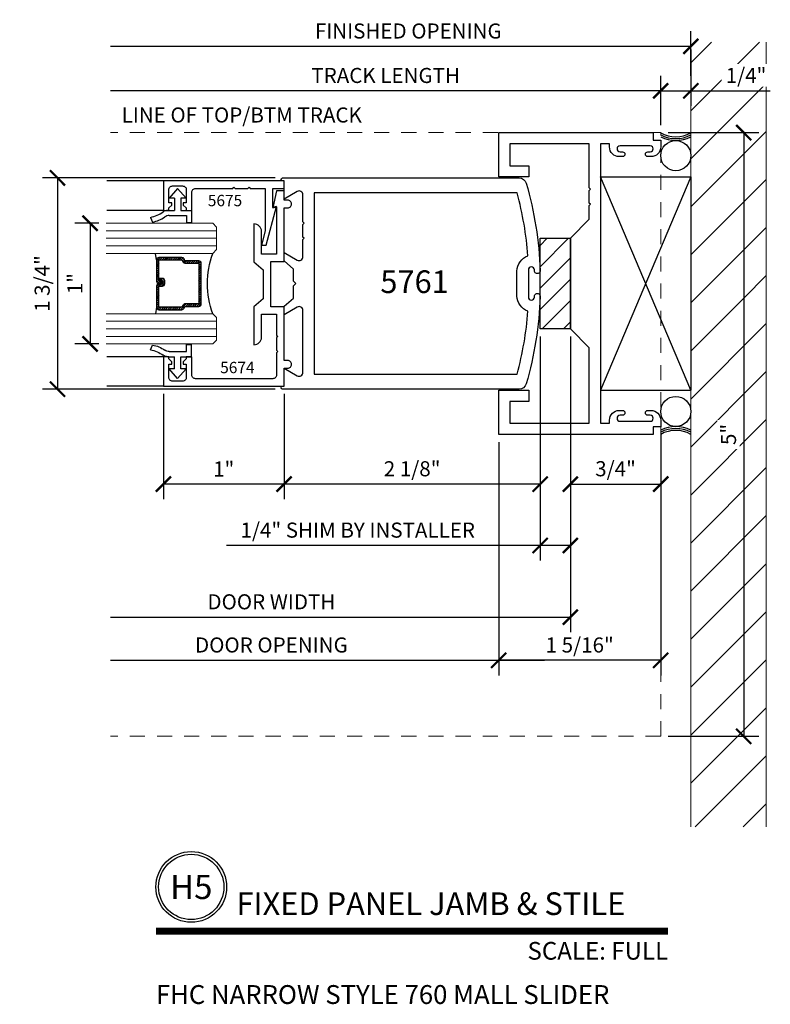
# Model space of a CAD drawing. Units: inches. Extents: x -173 to 2326, y -248 to 409.
# Drawn here: x -49 to -43, y -211 to -203 of the extents above; entities that cross this region are included whole.
import ezdxf
from ezdxf.enums import TextEntityAlignment as Align

# ---------------------------------------------------------------- set-up
doc = ezdxf.new("R2010")
doc.units = ezdxf.units.IN
doc.header["$LTSCALE"] = 0.5
doc.header["$MEASUREMENT"] = 0
doc.header["$PDSIZE"] = 1
doc.linetypes.add('HIDDEN', pattern=[0.375, 0.25, -0.125])
doc.layers.get('Defpoints').update_dxf_attribs({"color": 251})
for name, color, linetype in [('Arcadia-Profile', 6, 'Continuous'), ('Arcadia-Shade', 8, 'Continuous'), ('Extrusion00', 7, 'Continuous'), ('Hardware', 52, 'Continuous'), ('LINE000', 7, 'Continuous'), ('OBJECT', 3, 'Continuous'), ('Shim', 71, 'Continuous'), ('Text', 30, 'Continuous')]:
    doc.layers.add(name, color=color, linetype=linetype)
for name, color, linetype, lineweight in [('Building', 5, 'Continuous', 13), ('Glass', 4, 'Continuous', 15), ('Hatch', 96, 'Continuous', 13), ('Hidden', 24, 'HIDDEN', 9), ('Storefront', 7, 'Continuous', 30), ('Symbols', 40, 'Continuous', 30)]:
    doc.layers.add(name, color=color, linetype=linetype, lineweight=lineweight)
doc.styles.get("Standard").update_dxf_attribs({"font": 'arial.ttf'})
doc.dimstyles.new('DD$0', dxfattribs={"dimtxt": 0.125, "dimasz": 0.125, "dimexe": 0.125, "dimexo": 0.0625, "dimgap": 0.0625, "dimtad": 1, "dimdec": 4, "dimzin": 3, "dimdsep": 46, "dimlunit": 5, "dimtxsty": 'Standard', "dimblk": 'ARCHTICK', "dimcen": 0, "dimclrd": 256, "dimclre": 256, "dimclrt": 256, "dimadec": 0, "dimazin": 0, "dimtfac": 1, "dimtdec": 4, "dimtofl": 0, "dimtmove": 0, "dimatfit": 3, "dimfxl": 0.125, "dimtfill": 1, "dimfrac": 2, "dimtolj": 1, "dimtzin": 0, "dimlwd": -1, "dimlwe": -1, "dimarcsym": 0})

# ---------------------------------------------------------------- blocks, each defined once
blk = doc.blocks.new('E6784')
at = {"layer": 'Storefront'}
blk.add_lwpolyline([(1.907, 0.761), (1.917, 0.751), (2.022, 0.751), (2.032, 0.761), (2.042, 0.751), (2.407, 0.751), (2.407, 0.093), (2.226, 0.093), (2.226, 0.25), (2.133, 0.25), (2.133, 0), (2.5, 0), (2.5, 1.281), (2.438, 1.281), (2.438, 1.343), (2.381, 1.343, 0.414214), (2.301, 1.263), (2.301, 1.236, 1), (2.341, 1.236), (2.341, 1.256, -1), (2.391, 1.256), (2.391, 1.006, -1), (2.341, 1.006), (2.341, 1.026, 1), (2.301, 1.026), (2.301, 0.999, 0.414214), (2.381, 0.919), (2.407, 0.919), (2.407, 0.844), (1.25, 0.844), (0.093, 0.844), (0.093, 0.919), (0.119, 0.919, 0.414214), (0.199, 0.999), (0.199, 1.026, 1), (0.159, 1.026), (0.159, 1.006, -1), (0.109, 1.006), (0.109, 1.256, -1), (0.159, 1.256), (0.159, 1.236, 1), (0.199, 1.236), (0.199, 1.263, 0.414214), (0.119, 1.343), (0.062, 1.343), (0.062, 1.281), (0, 1.281), (0, 0), (0.367, 0), (0.367, 0.25), (0.274, 0.25), (0.274, 0.093), (0.093, 0.093), (0.093, 0.751), (0.718, 0.751), (0.875, 0.594), (1.25, 0.594), (1.625, 0.594), (1.782, 0.751), (1.897, 0.751)], format="xyb", close=True, dxfattribs=at)
blk = doc.blocks.new('_ArchTick')
at = {"color": 0, "linetype": 'ByBlock', "const_width": 0.15}
blk.add_lwpolyline([(-0.5, -0.5), (0.5, 0.5)], dxfattribs=at)
blk = doc.blocks.new('*D901')
at = {"transparency": 16777216}
for p, q in [((-47.9248, -206.2823), (-47.9248, -207.1559)), ((-46.9248, -206.2823), (-46.9248, -207.1559)), ((-46.9248, -207.0309), (-47.9248, -207.0309))]:
    blk.add_line(p, q, dxfattribs=at)
at = {"layer": 'Defpoints', "color": 0, "transparency": 16777216}
for p in [(-47.9248, -206.2198), (-46.9248, -206.2198), (-47.9248, -207.0309)]:
    blk.add_point(p, dxfattribs=at)
at = {"transparency": 16777216, "xscale": 0.125, "yscale": 0.125, "zscale": 0.125, "rotation": 180}
blk.add_blockref('_ArchTick', (-47.9248, -207.0309), dxfattribs=at)
at = {"transparency": 16777216, "xscale": 0.125, "yscale": 0.125, "zscale": 0.125}
blk.add_blockref('_ArchTick', (-46.9248, -207.0309), dxfattribs=at)
at = {"transparency": 16777216, "insert": (-47.4248, -206.9056), "char_height": 0.125, "attachment_point": 5, "bg_fill": 3, "box_fill_scale": 1.25, "bg_fill_color": 256, "bg_fill_true_color": 13158600, "bg_fill_transparency": 0}
blk.add_mtext('\\A1;1"', dxfattribs=at)
blk = doc.blocks.new('*D902')
at = {"transparency": 16777216}
for p, q in [((-44.8018, -205.8073), (-44.8018, -207.1559)), ((-46.9248, -206.2823), (-46.9248, -207.1559)), ((-44.8018, -207.0309), (-46.9248, -207.0309))]:
    blk.add_line(p, q, dxfattribs=at)
at = {"layer": 'Defpoints', "color": 0, "transparency": 16777216}
for p in [(-44.8018, -205.7448), (-46.9248, -206.2198), (-46.9248, -207.0309)]:
    blk.add_point(p, dxfattribs=at)
at = {"transparency": 16777216, "xscale": 0.125, "yscale": 0.125, "zscale": 0.125, "rotation": 180}
blk.add_blockref('_ArchTick', (-46.9248, -207.0309), dxfattribs=at)
at = {"transparency": 16777216, "xscale": 0.125, "yscale": 0.125, "zscale": 0.125}
blk.add_blockref('_ArchTick', (-44.8018, -207.0309), dxfattribs=at)
at = {"transparency": 16777216, "insert": (-45.8633, -206.9038), "char_height": 0.125, "attachment_point": 5, "bg_fill": 3, "box_fill_scale": 1.25, "bg_fill_color": 256, "bg_fill_true_color": 13158600, "bg_fill_transparency": 0}
blk.add_mtext('\\A1;2 1/8"', dxfattribs=at)
blk = doc.blocks.new('*D903')
at = {"transparency": 16777216}
for p, q in [((-44.8018, -205.8073), (-44.8018, -207.6642)), ((-44.5518, -205.8073), (-44.5518, -207.6642)), ((-44.8018, -207.5392), (-47.4014, -207.5392)), ((-44.5518, -207.5392), (-44.8018, -207.5392))]:
    blk.add_line(p, q, dxfattribs=at)
at = {"layer": 'Defpoints', "color": 0, "transparency": 16777216}
for p in [(-44.8018, -205.7448), (-44.5518, -205.7448), (-44.5518, -207.5392)]:
    blk.add_point(p, dxfattribs=at)
at = {"transparency": 16777216, "xscale": 0.125, "yscale": 0.125, "zscale": 0.125, "rotation": 180}
blk.add_blockref('_ArchTick', (-44.8018, -207.5392), dxfattribs=at)
at = {"transparency": 16777216, "xscale": 0.125, "yscale": 0.125, "zscale": 0.125}
blk.add_blockref('_ArchTick', (-44.5518, -207.5392), dxfattribs=at)
at = {"transparency": 16777216, "insert": (-46.314, -207.412), "char_height": 0.125, "attachment_point": 5, "bg_fill": 3, "box_fill_scale": 1.25, "bg_fill_color": 256, "bg_fill_true_color": 13158600, "bg_fill_transparency": 0}
blk.add_mtext('\\A1;1/4" SHIM BY INSTALLER', dxfattribs=at)
blk = doc.blocks.new('*D897')
at = {"transparency": 16777216}
for p, q in [((-43.5528, -203.4323), (-43.5528, -203.8984)), ((-43.8028, -204.0573), (-43.8028, -203.6484)), ((-43.8028, -203.7734), (-43.5528, -203.7734)), ((-43.5528, -203.7734), (-42.8944, -203.7734))]:
    blk.add_line(p, q, dxfattribs=at)
at = {"layer": 'Defpoints', "color": 0, "transparency": 16777216}
for p in [(-43.5528, -203.3698), (-43.5528, -203.7734), (-43.8028, -204.1198)]:
    blk.add_point(p, dxfattribs=at)
at = {"transparency": 16777216, "xscale": 0.125, "yscale": 0.125, "zscale": 0.125, "rotation": 180}
blk.add_blockref('_ArchTick', (-43.8028, -203.7734), dxfattribs=at)
at = {"transparency": 16777216, "xscale": 0.125, "yscale": 0.125, "zscale": 0.125}
blk.add_blockref('_ArchTick', (-43.5528, -203.7734), dxfattribs=at)
at = {"transparency": 16777216, "insert": (-43.0956, -203.6462), "char_height": 0.125, "attachment_point": 5, "bg_fill": 3, "box_fill_scale": 1.25, "bg_fill_color": 256, "bg_fill_true_color": 13158600, "bg_fill_transparency": 0}
blk.add_mtext('\\A1;1/4"', dxfattribs=at)
blk = doc.blocks.new('*D898')
at = {"transparency": 16777216}
for p, q in [((-43.7403, -204.1198), (-42.9899, -204.1198)), ((-43.1149, -204.1198), (-43.1149, -209.1198)), ((-43.7403, -209.1198), (-42.9899, -209.1198))]:
    blk.add_line(p, q, dxfattribs=at)
at = {"layer": 'Defpoints', "color": 0, "transparency": 16777216}
for p in [(-43.8028, -204.1198), (-43.8028, -209.1198), (-43.1149, -209.1198)]:
    blk.add_point(p, dxfattribs=at)
at = {"transparency": 16777216, "xscale": 0.125, "yscale": 0.125, "zscale": 0.125}
for p, rotation in [((-43.1149, -204.1198), 90), ((-43.1149, -209.1198), 270)]:
    blk.add_blockref('_ArchTick', p, dxfattribs=dict(at, rotation=rotation))
at = {"transparency": 16777216, "insert": (-43.241, -206.6198), "char_height": 0.125, "attachment_point": 5, "rotation": 90, "bg_fill": 3, "box_fill_scale": 1.25, "bg_fill_color": 256, "bg_fill_true_color": 13158600, "bg_fill_transparency": 0}
blk.add_mtext('\\A1;5"', dxfattribs=at)
blk = doc.blocks.new('*D899')
at = {"transparency": 16777216}
for p, q in [((-44.5518, -205.8073), (-44.5518, -207.1559)), ((-43.8028, -206.6823), (-43.8028, -207.1559)), ((-44.5518, -207.0309), (-43.8028, -207.0309))]:
    blk.add_line(p, q, dxfattribs=at)
at = {"layer": 'Defpoints', "color": 0, "transparency": 16777216}
for p in [(-44.5518, -205.7448), (-43.8028, -206.6198), (-43.8028, -207.0309)]:
    blk.add_point(p, dxfattribs=at)
at = {"transparency": 16777216, "xscale": 0.125, "yscale": 0.125, "zscale": 0.125, "rotation": 180}
blk.add_blockref('_ArchTick', (-44.5518, -207.0309), dxfattribs=at)
at = {"transparency": 16777216, "xscale": 0.125, "yscale": 0.125, "zscale": 0.125}
blk.add_blockref('_ArchTick', (-43.8028, -207.0309), dxfattribs=at)
at = {"transparency": 16777216, "insert": (-44.1773, -206.9037), "char_height": 0.125, "attachment_point": 5, "bg_fill": 3, "box_fill_scale": 1.25, "bg_fill_color": 256, "bg_fill_true_color": 13158600, "bg_fill_transparency": 0}
blk.add_mtext('\\A1;3/4"', dxfattribs=at)
blk = doc.blocks.new('*D900')
at = {"transparency": 16777216}
for p, q in [((-43.8028, -206.6203), (-43.8028, -208.6155)), ((-45.1458, -206.6823), (-45.1458, -208.6155)), ((-43.8028, -208.4905), (-45.1458, -208.4905))]:
    blk.add_line(p, q, dxfattribs=at)
at = {"layer": 'Defpoints', "color": 0, "transparency": 16777216}
for p in [(-43.8028, -206.5578), (-45.1458, -206.6198), (-45.1458, -208.4905)]:
    blk.add_point(p, dxfattribs=at)
at = {"transparency": 16777216, "xscale": 0.125, "yscale": 0.125, "zscale": 0.125, "rotation": 180}
blk.add_blockref('_ArchTick', (-45.1458, -208.4905), dxfattribs=at)
at = {"transparency": 16777216, "xscale": 0.125, "yscale": 0.125, "zscale": 0.125}
blk.add_blockref('_ArchTick', (-43.8028, -208.4905), dxfattribs=at)
at = {"transparency": 16777216, "insert": (-44.4743, -208.3634), "char_height": 0.125, "attachment_point": 5, "bg_fill": 3, "box_fill_scale": 1.25, "bg_fill_color": 256, "bg_fill_true_color": 13158600, "bg_fill_transparency": 0}
blk.add_mtext('\\A1;1 5/16"', dxfattribs=at)
blk = doc.blocks.new('*U20')
at = {"transparency": 33554687, "const_width": 0.05}
blk.add_lwpolyline([(0, 0), (3.6231, 0)], dxfattribs=at)
at = {"ltscale": 0.25, "transparency": 33554687}
for radius in [0.25, 0.2306]:
    blk.add_circle((0.25, 0.3125), radius, dxfattribs=at)
at = {"ltscale": 0.25, "transparency": 33554687, "flags": 8}
for tag, p in [('VIEWNAME2', (0.5699, 0.4392)), ('VIEWNAME1', (0.5699, 0.0642))]:
    blk.add_attdef(tag, text='', height=0.25, dxfattribs=at).set_placement(p, align=Align.BOTTOM_LEFT)
at = {"transparency": 33554687, "flags": 8}
blk.add_attdef('#', text='', height=0.25, dxfattribs=at).set_placement((0.25, 0.3125), align=Align.MIDDLE_CENTER)
at = {"ltscale": 0.25, "transparency": 33554687, "flags": 8}
blk.add_attdef('ARCH_REF:', text='', height=0.125, dxfattribs=at).set_placement((0, -0.0764), align=Align.TOP_LEFT)
blk.add_attdef('SCALE', text='', height=0.125, dxfattribs=at).set_placement((3.6231, -0.0764), align=Align.TOP_RIGHT)
blk = doc.blocks.new('A$C07bb4fc4')
at = {"layer": 'Shim'}
for p, q in [((0, 0.883), (0, -0.883)), ((0, 0.883), (0.749, 0.883)), ((0.749, -0.883), (0, 0.883)), ((0.749, 0.883), (0, -0.883)), ((0.749, 0.883), (0.749, -0.883)), ((0, -0.883), (0.749, -0.883))]:
    blk.add_line(p, q, dxfattribs=at)
blk = doc.blocks.new('A$C96afe405')
at = {"layer": 'Arcadia-Shade', "lineweight": -3}
h = blk.add_hatch(dxfattribs=at)
h.set_pattern_fill('ANSI31', color=256, scale=0.1, style=0)
h.set_pattern_definition([(45, (45.769634, 27.468336), (-0.0088388348, 0.0088388348), [])])
edge = h.paths.add_edge_path()
edge.add_line((-0.001, -0.4286), (0.023, -0.4286))
edge.add_arc((0.023, -0.4482), 0.0197, 0, 90, ccw=False)
edge.add_line((0.0427, -0.4482), (0.0427, -0.4732))
edge.add_line((0.0427, -0.4732), (0.023, -0.4732))
edge.add_line((0.023, -0.4732), (0.023, -0.4482))
edge.add_line((0.023, -0.4482), (-0.001, -0.4482))
edge.add_line((-0.001, -0.4482), (-0.001, -0.4763))
edge.add_arc((-0.0207, -0.4763), 0.0197, -90, 0, ccw=False)
edge.add_line((-0.0207, -0.496), (-0.1964, -0.496))
edge.add_arc((-0.1964, -0.4763), 0.0197, 180, 270, ccw=False)
edge.add_line((-0.216, -0.4763), (-0.216, -0.2858))
edge.add_arc((-0.1964, -0.2858), 0.0197, 114.54707, 180, ccw=False)
edge.add_line((-0.2045, -0.2679), (-0.1886, -0.2606))
edge.add_line((-0.1886, -0.2606), (-0.1886, -0.1457))
edge.add_arc((-0.1689, -0.1457), 0.0197, 90, 180, ccw=False)
edge.add_line((-0.1689, -0.126), (0.1689, -0.126))
edge.add_arc((0.1689, -0.1457), 0.0197, 0, 90, ccw=False)
edge.add_line((0.1886, -0.1457), (0.1886, -0.2606))
edge.add_line((0.1886, -0.2606), (0.2045, -0.2679))
edge.add_arc((0.1964, -0.2858), 0.0197, 0, 65.45293, ccw=False)
edge.add_line((0.216, -0.2858), (0.216, -0.4763))
edge.add_arc((0.1964, -0.4763), 0.0197, 270, 360, ccw=False)
edge.add_line((0.1964, -0.496), (0.0207, -0.496))
edge.add_arc((0.0207, -0.4763), 0.0197, 180, 270, ccw=False)
edge.add_line((0.001, -0.4763), (0.001, -0.4522))
edge.add_line((0.001, -0.4522), (0.0207, -0.4522))
edge.add_line((0.0207, -0.4522), (0.0207, -0.4763))
edge.add_line((0.0207, -0.4763), (0.1964, -0.4763))
edge.add_line((0.1964, -0.4763), (0.1964, -0.2858))
edge.add_line((0.1964, -0.2858), (0.1804, -0.2786))
edge.add_arc((0.1886, -0.2606), 0.0197, 180, 245.45293, ccw=False)
edge.add_line((0.1689, -0.2606), (0.1689, -0.1457))
edge.add_line((0.1689, -0.1457), (-0.1689, -0.1457))
edge.add_line((-0.1689, -0.1457), (-0.1689, -0.2606))
edge.add_arc((-0.1886, -0.2606), 0.0197, 294.54707, 360, ccw=False)
edge.add_line((-0.1804, -0.2786), (-0.1964, -0.2858))
edge.add_line((-0.1964, -0.2858), (-0.1964, -0.4763))
edge.add_line((-0.1964, -0.4763), (-0.0207, -0.4763))
edge.add_line((-0.0207, -0.4763), (-0.0207, -0.4482))
edge.add_arc((-0.001, -0.4482), 0.0197, 90, 180, ccw=False)
at = {"layer": 'Arcadia-Profile'}
for p, q in [((0.208, -0.27), (0.2122, -0.2742)), ((-0.1964, -0.496), (-0.25, -0.5054)), ((0.1964, -0.496), (0.25, -0.5054))]:
    blk.add_line(p, q, dxfattribs=at)
blk.add_lwpolyline([(-0.001, -0.4286), (0.023, -0.4286, -0.414214), (0.0427, -0.4482), (0.0427, -0.4732), (0.023, -0.4732), (0.023, -0.4482), (-0.001, -0.4482), (-0.001, -0.4763, -0.414214), (-0.0207, -0.496), (-0.1964, -0.496, -0.414214), (-0.216, -0.4763), (-0.216, -0.2858, -0.293619), (-0.2045, -0.2679), (-0.1886, -0.2606), (-0.1886, -0.1457, -0.414214), (-0.1689, -0.126), (0.1689, -0.126, -0.414214), (0.1886, -0.1457), (0.1886, -0.2606), (0.2045, -0.2679, -0.293619), (0.216, -0.2858), (0.216, -0.4763, -0.414214), (0.1964, -0.496), (0.0207, -0.496, -0.414214), (0.001, -0.4763), (0.001, -0.4522), (0.0207, -0.4522), (0.0207, -0.4763), (0.1964, -0.4763), (0.1964, -0.2858), (0.1804, -0.2786, -0.293619), (0.1689, -0.2606), (0.1689, -0.1457), (-0.1689, -0.1457), (-0.1689, -0.2606, -0.293619), (-0.1804, -0.2786), (-0.1964, -0.2858), (-0.1964, -0.4763), (-0.0207, -0.4763), (-0.0207, -0.4482, -0.414214)], format="xyb", close=True, dxfattribs=at)
blk.add_arc((0, 0.6625), 0.7374, 250.18348, 289.81652, dxfattribs=at)
at = {"layer": 'Glass'}
for p, q in [((-0.4688, 0), (-0.5, -0.0312)), ((-0.4688, 0), (-0.5, -0.0312)), ((-0.4688, 0), (-0.5, -0.0312)), ((-0.4688, 0), (-0.5, -0.0312)), ((-0.4688, 0), (-0.5, -0.0312)), ((-0.2812, 0), (-0.4688, 0)), ((-0.2812, 0), (-0.4688, 0)), ((-0.4375, 0), (-0.4375, -0.9133)), ((-0.375, 0), (-0.375, -0.9133)), ((-0.3125, 0), (-0.3125, -0.9133)), ((-0.25, -0.0312), (-0.2812, 0)), ((-0.25, -0.0312), (-0.2812, 0)), ((0.2812, 0), (0.25, -0.0312)), ((0.4688, 0), (0.2812, 0)), ((0.3125, 0), (0.3125, -0.9133)), ((0.375, 0), (0.375, -0.9133)), ((0.4375, 0), (0.4375, -0.9133)), ((0.5, -0.0312), (0.4688, 0)), ((-0.5, -0.0312), (-0.5, -0.9133)), ((-0.25, -0.9133), (-0.25, -0.0312)), ((0.25, -0.0312), (0.25, -0.9133)), ((0.5, -0.9133), (0.5, -0.0312))]:
    blk.add_line(p, q, dxfattribs=at)
blk = doc.blocks.new('*D904')
at = {"transparency": 16777216}
for p, q in [((-48.461, -204.8702), (-48.6577, -204.8702)), ((-48.5327, -204.8702), (-48.5327, -205.8702)), ((-48.461, -205.8702), (-48.6577, -205.8702))]:
    blk.add_line(p, q, dxfattribs=at)
at = {"layer": 'Defpoints', "color": 0, "transparency": 16777216}
for p in [(-48.3985, -204.8702), (-48.5327, -205.8702), (-48.3985, -205.8702)]:
    blk.add_point(p, dxfattribs=at)
at = {"transparency": 16777216, "xscale": 0.125, "yscale": 0.125, "zscale": 0.125}
for p, rotation in [((-48.5327, -204.8702), 90), ((-48.5327, -205.8702), 270)]:
    blk.add_blockref('_ArchTick', p, dxfattribs=dict(at, rotation=rotation))
at = {"transparency": 16777216, "insert": (-48.6579, -205.3702), "char_height": 0.125, "attachment_point": 5, "rotation": 90, "bg_fill": 3, "box_fill_scale": 1.25, "bg_fill_color": 256, "bg_fill_true_color": 13158600, "bg_fill_transparency": 0}
blk.add_mtext('\\A1;1"', dxfattribs=at)
blk = doc.blocks.new('*D905')
at = {"transparency": 16777216}
for p, q in [((-46.9998, -204.4948), (-48.9275, -204.4948)), ((-48.8025, -204.4948), (-48.8025, -206.2448)), ((-46.9998, -206.2448), (-48.9275, -206.2448))]:
    blk.add_line(p, q, dxfattribs=at)
at = {"layer": 'Defpoints', "color": 0, "transparency": 16777216}
for p in [(-46.9373, -204.4948), (-48.8025, -206.2448), (-46.9373, -206.2448)]:
    blk.add_point(p, dxfattribs=at)
at = {"transparency": 16777216, "xscale": 0.125, "yscale": 0.125, "zscale": 0.125}
for p, rotation in [((-48.8025, -204.4948), 90), ((-48.8025, -206.2448), 270)]:
    blk.add_blockref('_ArchTick', p, dxfattribs=dict(at, rotation=rotation))
at = {"transparency": 16777216, "insert": (-48.9297, -205.3698), "char_height": 0.125, "attachment_point": 5, "rotation": 90, "bg_fill": 3, "box_fill_scale": 1.25, "bg_fill_color": 256, "bg_fill_true_color": 13158600, "bg_fill_transparency": 0}
blk.add_mtext('\\A1;1 3/4"', dxfattribs=at)
blk = doc.blocks.new('A$C1d0f4c85')
at = {"layer": 'Hardware'}
for p, q in [((-0.2376, 0.2256), (-0.2767, 0.2076)), ((-0.18, 0.0821), (-0.18, 0.0265)), ((-0.223, 0.0697), (-0.223, -0.0735)), ((-0.08, 0.0265), (-0.18, 0.0265)), ((-0.08, 0.0265), (-0.08, 0.071)), ((0, 0), (-0.08, 0.071)), ((-0.08, -0.071), (0, 0)), ((-0.223, -0.0735), (-0.28, -0.0735)), ((-0.28, -0.0735), (-0.28, -0.1165)), ((-0.18, -0.0265), (-0.18, -0.1165)), ((-0.08, -0.0265), (-0.18, -0.0265)), ((-0.08, -0.071), (-0.08, -0.0265)), ((-0.18, -0.1165), (-0.28, -0.1165))]:
    blk.add_line(p, q, dxfattribs=at)
for centre, radius, start, end in [((-0.0212, 0.254), 0.2597, 190.27175, 214.88102), ((0.0179, 0.2719), 0.2597, 190.27175, 216.08034), ((-0.2855, 0.0697), 0.0625, 0, 34.88102), ((-0.2425, 0.0821), 0.0625, 0, 36.08034)]:
    blk.add_arc(centre, radius, start, end, dxfattribs=at)
blk = doc.blocks.new('A$Ceb12b18f')
at = {"color": 2}
for p, q in [((-1.098, 0.85), (-1.5667, 0.85)), ((-1.098, 0.606), (-1.5667, 0.606)), ((-1.098, -0.606), (-1.5667, -0.606)), ((-1.098, -0.85), (-1.5667, -0.85))]:
    blk.add_line(p, q, dxfattribs=at)
at = {"layer": 'Extrusion00', "color": 2, "linetype": 'Continuous'}
for points in [[(-0.02, 0.02), (-0.02, 0.1202), (-0.098, 0.188), (-0.098, 0.258), (0.0115, 0.1948, 0.57735), (0.058, 0.2216), (0.058, 0.365), (0.068, 0.375), (0.058, 0.385), (0.058, 0.49), (0.068, 0.5), (0.058, 0.51), (0.058, 0.7363, 0.577243), (0.0115, 0.7632), (-0.098, 0.7), (-0.098, 0.85), (-0.1105, 0.85, -1), (-0.1105, 0.875), (1.8503, 0.875, -0.334283), (1.9099, 0.8302, -0.061218), (2.0251, 0.1074, -1.018067), (1.977, 0.1065), (1.977, 0.1125, 1), (1.927, 0.1125), (1.927, -0.1125, 1), (1.977, -0.1125), (1.977, -0.1065, -1.018067), (2.0251, -0.1074, -0.061218), (1.9099, -0.8302, -0.334283), (1.8503, -0.875), (-0.1105, -0.875, -1), (-0.1105, -0.85), (-0.098, -0.85), (-0.098, -0.7), (0.0115, -0.7632, 0.577243), (0.058, -0.7363), (0.058, -0.2216, 0.57735), (0.0115, -0.1948), (-0.098, -0.258), (-0.098, -0.188), (-0.02, -0.1202), (-0.02, -0.02), (0, 0)], [(1.832, 0.1035, -0.313278), (1.924, 0.2285, 0.045614), (1.8345, 0.75), (0.152, 0.75), (0.152, -0.75), (1.8345, -0.75, 0.045614), (1.924, -0.2285, -0.313278), (1.832, -0.1035)]]:
    blk.add_lwpolyline(points, format="xyb", close=True, dxfattribs=at)
at = {"layer": 'Storefront', "color": 2}
for points in [[(-0.192, 0.6307), (-0.192, 0.788), (-0.098, 0.788), (-0.098, 0.85), (-1.098, 0.85), (-1.098, 0.606), (-1.053, 0.606), (-1.053, 0.626), (-1.028, 0.649), (-1.028, 0.669), (-1.053, 0.669), (-1.053, 0.777, -0.414214), (-1.022, 0.808), (-0.939, 0.808, -0.414214), (-0.908, 0.777), (-0.908, 0.669), (-0.933, 0.669), (-0.933, 0.649), (-0.908, 0.626), (-0.908, 0.606), (-0.863, 0.606), (-0.863, 0.757, -0.414214), (-0.832, 0.788), (-0.523, 0.788), (-0.513, 0.798), (-0.503, 0.788), (-0.398, 0.788), (-0.388, 0.798), (-0.378, 0.788), (-0.254, 0.788), (-0.254, 0.4377), (-0.286, 0.318), (-0.2467, 0.318), (-0.1606, 0.6391)], [(-0.348, 0.1808), (-0.27, 0.113), (-0.27, -0.126), (-0.348, -0.1938), (-0.348, -0.5065, 0.418855), (-0.285, -0.4445), (-0.285, -0.255), (-0.16, -0.255), (-0.16, -0.428), (-0.15, -0.438), (-0.16, -0.448), (-0.16, -0.553), (-0.15, -0.563), (-0.16, -0.573), (-0.16, -0.757, -0.414214), (-0.191, -0.788), (-0.832, -0.788, -0.414214), (-0.863, -0.757), (-0.863, -0.606), (-0.908, -0.606), (-0.908, -0.624), (-0.933, -0.649), (-0.933, -0.669), (-0.908, -0.669), (-0.908, -0.777, -0.414214), (-0.939, -0.808), (-1.022, -0.808, -0.414214), (-1.053, -0.777), (-1.053, -0.669), (-1.028, -0.669), (-1.028, -0.649), (-1.053, -0.624), (-1.053, -0.606), (-1.098, -0.606), (-1.098, -0.85), (-0.863, -0.85), (-0.098, -0.85), (-0.098, -0.701), (-0.0675, -0.701, 0.414214), (-0.036, -0.6695, 0.414214), (-0.0675, -0.638), (-0.098, -0.638), (-0.098, -0.193), (-0.208, -0.193), (-0.208, 0.182), (-0.098, 0.182), (-0.098, 0.627), (-0.0675, 0.627, 0.414214), (-0.036, 0.6585, 0.414214), (-0.0675, 0.69), (-0.098, 0.69), (-0.098, 0.767), (-0.1602, 0.767), (-0.191, 0.627), (-0.16, 0.6353), (-0.16, 0.244), (-0.285, 0.244), (-0.285, 0.4315, 0.418855), (-0.348, 0.4935)]]:
    blk.add_lwpolyline(points, format="xyb", close=True, dxfattribs=at)
at = {"layer": 'LINE000', "color": 7}
blk.add_text('5761', height=0.1875, dxfattribs=at).set_placement((0.7, -0.0787))
at = {"layer": 'Text', "char_height": 0.094, "attachment_point": 1}
for s, insert in [('5675', (-0.7296, 0.7346)), ('5674', (-0.6272, -0.6484))]:
    blk.add_mtext(s, dxfattribs=dict(at, insert=insert))
blk = doc.blocks.new('A$Cc25277a4')
h = blk.add_hatch()
h.set_pattern_fill('ANSI31', color=6)
h.set_pattern_definition([(45, (96.13387, 88.97094), (-0.08838835, 0.08838835), [])])
h.paths.add_polyline_path([(0, 0.375), (-0.25, 0.375), (-0.25, -0.375), (0, -0.375)])
at = {"color": 6}
blk.add_lwpolyline([(-0.25, 0.375), (0, 0.375), (0, -0.375), (-0.25, -0.375)], close=True, dxfattribs=at)

msp = doc.modelspace()

# ---------------------------------------------------------------- hatches: boundary and pattern name
at = {"layer": 'Hatch'}
h = msp.add_hatch(dxfattribs=at)
h.set_pattern_fill('ANSI31', color=256, scale=2.25)
h.set_pattern_definition([(45, (-77.54138, -117.41087), (-0.1988738, 0.1988738), [])])
h.paths.add_polyline_path([(-42.9277576, -203.3697604), (-43.5527576, -203.3697604), (-43.5527576, -209.8697604), (-42.9277576, -209.8697604)])
h.paths.add_polyline_path([(-43.1123792, -205.6246632), (-43.1123792, -205.111788), (-43.1149372, -205.111788), (-43.1149372, -205.6246632)], flags=16)

# ---------------------------------------------------------------- linework, layer by layer
for p, q in [((-48.3627413, -208.1330551), (-45.1457576, -208.1330551)), ((-48.3627413, -208.4905225), (-44.7659979, -208.4905225))]:
    msp.add_line(p, q)
at = {"layer": 'Building'}
for p, q in [((-43.5527576, -209.8697604), (-43.5527576, -203.3697604)), ((-42.9277576, -209.8697604), (-42.9277576, -203.3697604))]:
    msp.add_line(p, q, dxfattribs=at)
at = {"layer": 'Hidden', "color": 241}
msp.add_line((-43.8027576, -204.1197604), (-48.3627413, -204.1197604), dxfattribs=at)

# ---------------------------------------------------------------- block references
at = {"xscale": -1, "rotation": 270}
msp.add_blockref('A$C96afe405', (-47.485198, -205.3702333), dxfattribs=at)
at = {"layer": 'OBJECT', "xscale": -1, "rotation": 270}
msp.add_blockref('E6784', (-45.1457576, -206.6197604), dxfattribs=at)
at = {"layer": 'Symbols', "transparency": 33554687}
ref = msp.add_blockref('*U20', (-47.9867905, -210.7337615), dxfattribs=dict(at, xscale=1.171875, yscale=1.171875, zscale=1.171875))
ref.add_attrib('SCALE', 'SCALE: FULL', dxfattribs={"layer": '0', "ltscale": 0.25, "transparency": 33554687, "height": 0.146484375, "flags": 8}).set_placement((-43.7409515, -210.8232928), align=Align.TOP_RIGHT)
ref.add_attrib('VIEWNAME1', 'FIXED PANEL JAMB & STILE', dxfattribs={"layer": '0', "ltscale": 0.25, "transparency": 33554687, "height": 0.1875, "flags": 8}).set_placement((-47.3189389, -210.6585272), align=Align.BOTTOM_LEFT)
ref.add_attrib('#', 'H5', dxfattribs={"layer": '0', "transparency": 33554687, "height": 0.2, "flags": 8}).set_placement((-47.6938218, -210.3675506), align=Align.MIDDLE_CENTER)

# ---------------------------------------------------------------- texts
at = {"layer": 'Hidden', "color": 241, "insert": (-47.2756202, -203.9736603), "char_height": 0.125, "attachment_point": 5, "bg_fill": 3, "box_fill_scale": 1.25, "bg_fill_color": 256, "bg_fill_true_color": 13158600, "bg_fill_transparency": 0}
msp.add_mtext('\\A1;LINE OF TOP/BTM TRACK', dxfattribs=at)
at = {"layer": 'Symbols', "transparency": 33554687, "insert": (-47.9867905, -211.180525), "char_height": 0.15625, "width": 6.202169801, "attachment_point": 1}
msp.add_mtext('\\A1;FHC NARROW STYLE 760 MALL SLIDER\\P ', dxfattribs=at)

# ---------------------------------------------------------------- dimensions: what is measured, and where the dimension line sits
dim = msp.add_linear_dim(base=(-47.9248497, -207.030886), p1=(-46.9248497, -206.2197604), p2=(-47.9248497, -206.2197604), dimstyle='DD$0', override={"dimpost": '"'})
dim.commit()
dim.dimension.update_dxf_attribs({"geometry": '*D901', "text_midpoint": (-47.4248497, -206.9056303)})

# ---------------------------------------------------------------- next in the draw order: texts
at = {"char_height": 0.125, "attachment_point": 5, "bg_fill": 3, "box_fill_scale": 1.25, "bg_fill_color": 256, "bg_fill_true_color": 13158600, "bg_fill_transparency": 0}
for s, insert in [('\\A1;DOOR WIDTH', (-47.0297024, -208.0058808)), ('\\A1;DOOR OPENING', (-47.0297024, -208.3633482))]:
    msp.add_mtext(s, dxfattribs=dict(at, insert=insert))

# ---------------------------------------------------------------- next in the draw order: dimensions: what is measured, and where the dimension line sits
dim = msp.add_linear_dim(base=(-43.5527576, -203.7733702), p1=(-43.8027576, -204.1197604), p2=(-43.5527576, -203.3697604), dimstyle='DD$0', override={"dimpost": '"'})
dim.commit()
dim.dimension.update_dxf_attribs({"geometry": '*D897', "text_midpoint": (-43.0956464, -203.7733702), "dimtype": 160})
dim = msp.add_linear_dim(base=(-48.5326608, -205.8702333), p1=(-48.3985164, -204.8702333), p2=(-48.3985164, -205.8702333), angle=90, dimstyle='DD$0', override={"dimpost": '"'})
dim.commit()
dim.dimension.update_dxf_attribs({"geometry": '*D904', "text_midpoint": (-48.6579166, -205.3702333)})
dim = msp.add_linear_dim(base=(-46.9248497, -207.030886), p1=(-44.8017576, -205.7447604), p2=(-46.9248497, -206.2197604), dimstyle='DD$0', override={"dimpost": '"'})
dim.commit()
dim.dimension.update_dxf_attribs({"geometry": '*D902', "text_midpoint": (-45.8633036, -206.9037544)})

# ---------------------------------------------------------------- next in the draw order: linework, layer by layer
for p, q in [((-43.5527576, -203.6483702), (-43.5527576, -203.2802934)), ((-43.5527576, -203.4052934), (-48.3627413, -203.4052934)), ((-43.8027576, -203.7733702), (-48.3627413, -203.7733702))]:
    msp.add_line(p, q)

# ---------------------------------------------------------------- next in the draw order: block references
at = {"xscale": 0.125, "yscale": 0.125, "zscale": 0.125}
msp.add_blockref('_ArchTick', (-43.5527576, -203.4052934), dxfattribs=at)

# ---------------------------------------------------------------- next in the draw order: dimensions: what is measured, and where the dimension line sits
dim = msp.add_linear_dim(base=(-43.1149372, -209.1197604), p1=(-43.8027576, -204.1197604), p2=(-43.8027576, -209.1197604), angle=90, dimstyle='DD$0', override={"dimpost": '"'})
dim.commit()
dim.dimension.update_dxf_attribs({"geometry": '*D898', "text_midpoint": (-43.1149372, -206.6197604), "dimtype": 160})
dim = msp.add_linear_dim(base=(-44.5517576, -207.5391633), p1=(-44.8017576, -205.7447604), p2=(-44.5517576, -205.7447604), text='<> SHIM BY INSTALLER', dimstyle='DD$0', override={"dimpost": '"'})
dim.commit()
dim.dimension.update_dxf_attribs({"geometry": '*D903', "text_midpoint": (-46.3140393, -207.5391633), "dimtype": 160})

# ---------------------------------------------------------------- next in the draw order: linework, layer by layer
at = {"layer": 'Extrusion00', "color": 4, "linetype": 'Continuous'}
for centre, radius, start, end in [((-43.6777576, -203.9038976), 0.25, 240, 300), ((-43.6777576, -203.9038976), 0.2656, 241.92463673, 298.07536327), ((-43.6777576, -203.9038976), 0.2812, 243.6071454, 296.3928546), ((-43.6777576, -206.8356232), 0.2812, 63.6071454, 116.3928546), ((-43.6777576, -206.8356232), 0.2656, 61.92463673, 118.07536327), ((-43.6777576, -206.8356232), 0.25, 60, 120)]:
    msp.add_arc(centre, radius, start, end, dxfattribs=at)
at = {"layer": 'Hidden', "color": 241}
msp.add_line((-43.8027576, -209.1197604), (-48.3627413, -209.1197604), dxfattribs=at)
at = {"layer": 'Shim'}
for centre in [(-43.6777576, -204.3100976), (-43.6777576, -206.4294232)]:
    msp.add_circle(centre, 0.125, dxfattribs=at)

# ---------------------------------------------------------------- next in the draw order: texts
at = {"char_height": 0.125, "attachment_point": 5, "bg_fill": 3, "box_fill_scale": 1.25, "bg_fill_color": 256, "bg_fill_true_color": 13158600, "bg_fill_transparency": 0}
for s, insert in [('\\A1;FINISHED OPENING', (-45.8952494, -203.2781191)), ('\\A1;TRACK LENGTH', (-46.0827494, -203.6462386))]:
    msp.add_mtext(s, dxfattribs=dict(at, insert=insert))

# ---------------------------------------------------------------- next in the draw order: dimensions: what is measured, and where the dimension line sits
dim = msp.add_linear_dim(base=(-48.8025126, -206.2447604), p1=(-46.9373497, -204.4947604), p2=(-46.9373497, -206.2447604), angle=90, dimstyle='DD$0', override={"dimpost": '"'})
dim.commit()
dim.dimension.update_dxf_attribs({"geometry": '*D905', "text_midpoint": (-48.9296869, -205.3697604)})

# ---------------------------------------------------------------- next in the draw order: block references
msp.add_blockref('A$Ceb12b18f', (-46.8268497, -205.3697604))
at = {"rotation": 90.00000000000001}
msp.add_blockref('A$C1d0f4c85', (-47.8073497, -204.5837589), dxfattribs=at)
at = {"xscale": -1, "rotation": 90}
msp.add_blockref('A$C1d0f4c85', (-47.8073497, -206.1557604), dxfattribs=at)

# ---------------------------------------------------------------- next in the draw order: dimensions: what is measured, and where the dimension line sits
dim = msp.add_linear_dim(base=(-43.8027576, -207.030886), p1=(-44.5517576, -205.7447604), p2=(-43.8027576, -206.6197604), dimstyle='DD$0', override={"dimpost": '"'})
dim.commit()
dim.dimension.update_dxf_attribs({"geometry": '*D899', "text_midpoint": (-44.1772576, -206.9037118)})

# ---------------------------------------------------------------- next in the draw order: linework, layer by layer
at = {"layer": 'Hidden', "color": 241}
msp.add_line((-43.8027576, -206.6197604), (-43.8027576, -204.1197604), dxfattribs=at)

# ---------------------------------------------------------------- next in the draw order: block references
for name, p in [('A$C07bb4fc4', (-44.3017576, -205.3697604)), ('A$Cc25277a4', (-44.5517576, -205.3697604))]:
    msp.add_blockref(name, p)

# ---------------------------------------------------------------- next in the draw order: dimensions: what is measured, and where the dimension line sits
dim = msp.add_linear_dim(base=(-45.1457576, -208.4905225), p1=(-43.8027576, -206.5577604), p2=(-45.1457576, -206.6197604), dimstyle='DD$0', override={"dimpost": '"'})
dim.commit()
dim.dimension.update_dxf_attribs({"geometry": '*D900', "text_midpoint": (-44.4742576, -208.3633909)})

# ---------------------------------------------------------------- next in the draw order: linework, layer by layer
for p, q in [((-44.5517576, -207.6641633), (-44.5517576, -208.2580551)), ((-45.1457576, -208.1330551), (-44.5517576, -208.1330551))]:
    msp.add_line(p, q)
msp.add_line((-43.8027576, -209.1197604), (-43.8027576, -206.6197604), dxfattribs=at)

# ---------------------------------------------------------------- next in the draw order: block references
at = {"xscale": 0.125, "yscale": 0.125, "zscale": 0.125}
msp.add_blockref('_ArchTick', (-44.5517576, -208.1330551), dxfattribs=at)

doc.saveas('drawing.dxf')
